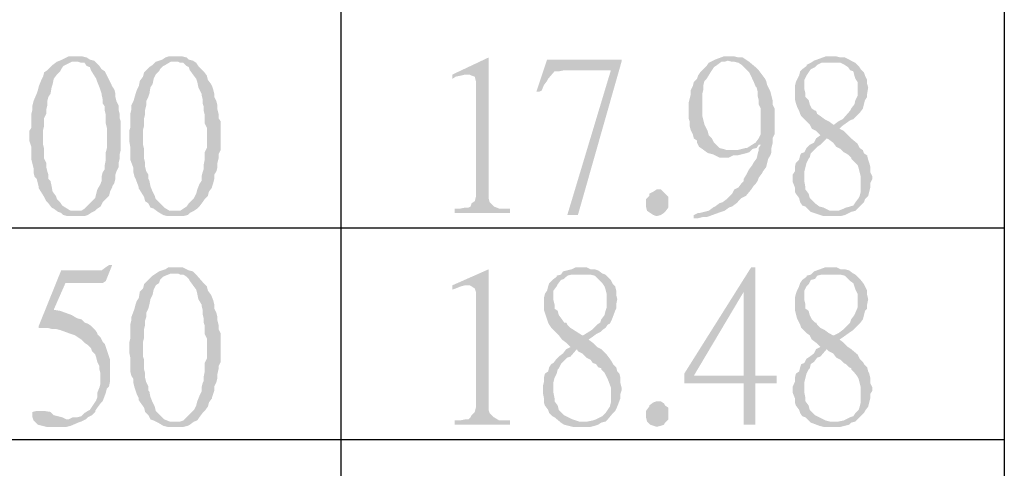
# Model space of a CAD drawing. Units: millimetres. Extents: x 13.5 to 25.9, y -9.2 to -0.4.
# Drawn here: x 14.2 to 14.8, y -5 to -4.7 of the extents above; entities that cross this region are included whole.
import ezdxf

# ---------------------------------------------------------------- set-up
doc = ezdxf.new("R2010")
doc.units = ezdxf.units.MM
doc.header["$MEASUREMENT"] = 0
doc.layers.get('0').update_dxf_attribs({"linetype": 'CONTINUOUS'})

msp = doc.modelspace()

# ---------------------------------------------------------------- hatches: boundary and pattern name
at = {"true_color": 0x000007}
for points in [[(14.20528, -4.75758), (14.20013, -4.75758), (14.19866, -4.75831), (14.19571, -4.75978), (14.19204, -4.76126), (14.18909, -4.76346), (14.18762, -4.76494), (14.18541, -4.76714), (14.18321, -4.76862), (14.18247, -4.77156), (14.181, -4.77451), (14.17953, -4.77819), (14.17879, -4.78113), (14.17806, -4.78334), (14.17585, -4.78849), (14.17512, -4.79144), (14.17512, -4.79438), (14.17438, -4.79732), (14.17438, -4.80689), (14.17291, -4.8091), (14.17291, -4.81573), (14.17438, -4.82014), (14.17438, -4.82897), (14.17585, -4.83486), (14.17585, -4.83781), (14.17659, -4.84075), (14.17806, -4.84222), (14.17953, -4.84811), (14.17953, -4.84885), (14.18321, -4.85474), (14.18468, -4.85768), (14.18615, -4.85915), (14.18836, -4.8621), (14.18983, -4.86283), (14.19277, -4.86504), (14.20528, -4.86431), (14.2016, -4.86431), (14.19792, -4.8621), (14.19571, -4.86063), (14.19424, -4.85842), (14.19204, -4.85621), (14.1913, -4.854), (14.18909, -4.85106), (14.18836, -4.84738), (14.18762, -4.8437), (14.18615, -4.84222), (14.18615, -4.83928), (14.18541, -4.83707), (14.18468, -4.83413), (14.18468, -4.83118), (14.18321, -4.82824), (14.18321, -4.82161), (14.18247, -4.81867), (14.18247, -4.80836), (14.18321, -4.80542), (14.18321, -4.80027), (14.18468, -4.79732), (14.18468, -4.79438), (14.18541, -4.79144), (14.18541, -4.78849), (14.18615, -4.78555), (14.18762, -4.78334), (14.18836, -4.77892), (14.18909, -4.77671), (14.18983, -4.77303), (14.19204, -4.77009), (14.19424, -4.76788), (14.19498, -4.76641), (14.19645, -4.7642), (14.20233, -4.76126), (14.20528, -4.76126), (14.21778, -4.76052), (14.21484, -4.75978), (14.21263, -4.75831), (14.20969, -4.75758), (14.20675, -4.75758)], [(14.21778, -4.76052), (14.20528, -4.76126), (14.20675, -4.76126), (14.20895, -4.76199), (14.21116, -4.76199), (14.21263, -4.7642), (14.21484, -4.76494), (14.21557, -4.76714), (14.21925, -4.77303), (14.21999, -4.77524), (14.22146, -4.77892), (14.22293, -4.78334), (14.22293, -4.78407), (14.22366, -4.78702), (14.22366, -4.78996), (14.22514, -4.79217), (14.22514, -4.79512), (14.22587, -4.79806), (14.22587, -4.80395), (14.22661, -4.80689), (14.22661, -4.82088), (14.22587, -4.82382), (14.22587, -4.82897), (14.22514, -4.83266), (14.22514, -4.8356), (14.22366, -4.83781), (14.22293, -4.84075), (14.22293, -4.8437), (14.22219, -4.8459), (14.21999, -4.84958), (14.21925, -4.85253), (14.21852, -4.85547), (14.21484, -4.85915), (14.21263, -4.86136), (14.21116, -4.86283), (14.20895, -4.86431), (14.20528, -4.86431), (14.19277, -4.86504), (14.19498, -4.86578), (14.19645, -4.86725), (14.19939, -4.86799), (14.21116, -4.86799), (14.21337, -4.86725), (14.21557, -4.86578), (14.21852, -4.86431), (14.21999, -4.86283), (14.22219, -4.86136), (14.22366, -4.85842), (14.22587, -4.85621), (14.22808, -4.854), (14.22881, -4.85106), (14.23028, -4.84811), (14.23028, -4.84738), (14.23176, -4.84517), (14.23249, -4.84222), (14.23249, -4.83928), (14.23323, -4.83707), (14.2347, -4.83413), (14.2347, -4.83118), (14.23543, -4.82824), (14.23543, -4.82529), (14.23617, -4.82235), (14.23617, -4.80248), (14.23543, -4.80027), (14.23543, -4.79732), (14.2347, -4.79438), (14.2347, -4.79144), (14.23323, -4.78849), (14.23249, -4.78555), (14.23249, -4.78334), (14.23176, -4.78039), (14.23028, -4.77819), (14.22955, -4.77671), (14.22808, -4.77377), (14.22661, -4.77083), (14.22514, -4.76788), (14.22293, -4.76641), (14.22146, -4.7642), (14.21925, -4.76199)], [(14.27368, -4.75758), (14.26927, -4.75758), (14.26706, -4.75831), (14.26486, -4.75978), (14.26044, -4.76126), (14.25824, -4.76346), (14.25603, -4.76494), (14.25382, -4.76714), (14.25235, -4.76862), (14.25162, -4.77156), (14.24941, -4.77451), (14.24867, -4.77819), (14.2472, -4.78113), (14.24647, -4.78334), (14.245, -4.78849), (14.24352, -4.79144), (14.24352, -4.79438), (14.24279, -4.79732), (14.24279, -4.80689), (14.24205, -4.8091), (14.24205, -4.81573), (14.24279, -4.82014), (14.24279, -4.82897), (14.245, -4.83486), (14.245, -4.83781), (14.24573, -4.84075), (14.24647, -4.84222), (14.24867, -4.84811), (14.24867, -4.84885), (14.25235, -4.85474), (14.25309, -4.85768), (14.25529, -4.85915), (14.25676, -4.8621), (14.25897, -4.86283), (14.26191, -4.86504), (14.27368, -4.86431), (14.27, -4.86431), (14.26633, -4.8621), (14.26486, -4.86063), (14.26265, -4.85842), (14.26044, -4.85621), (14.25971, -4.854), (14.25824, -4.85106), (14.25676, -4.84738), (14.25603, -4.8437), (14.25529, -4.84222), (14.25529, -4.83928), (14.25382, -4.83707), (14.25309, -4.83413), (14.25309, -4.83118), (14.25235, -4.82824), (14.25235, -4.82161), (14.25162, -4.81867), (14.25162, -4.80836), (14.25235, -4.80542), (14.25235, -4.80027), (14.25309, -4.79732), (14.25309, -4.79438), (14.25382, -4.79144), (14.25382, -4.78849), (14.25529, -4.78555), (14.25603, -4.78334), (14.25676, -4.77892), (14.25824, -4.77671), (14.25897, -4.77303), (14.26044, -4.77009), (14.26265, -4.76788), (14.26338, -4.76641), (14.26559, -4.7642), (14.26706, -4.76346), (14.27074, -4.76126), (14.27368, -4.76126), (14.28619, -4.76052), (14.28325, -4.75978), (14.28177, -4.75831), (14.27883, -4.75758), (14.27589, -4.75758)], [(14.28619, -4.76052), (14.27368, -4.76126), (14.27589, -4.76126), (14.27736, -4.76199), (14.27957, -4.76199), (14.28177, -4.7642), (14.28325, -4.76494), (14.28398, -4.76714), (14.28839, -4.77303), (14.28913, -4.77524), (14.28987, -4.77892), (14.29207, -4.78334), (14.29207, -4.78407), (14.29281, -4.78702), (14.29281, -4.78996), (14.29354, -4.79217), (14.29354, -4.79512), (14.29428, -4.79806), (14.29428, -4.80395), (14.29575, -4.80689), (14.29575, -4.82088), (14.29428, -4.82382), (14.29428, -4.82897), (14.29354, -4.83266), (14.29354, -4.8356), (14.29281, -4.83781), (14.29207, -4.84075), (14.29207, -4.8437), (14.2906, -4.8459), (14.28913, -4.84958), (14.28839, -4.85253), (14.28692, -4.85547), (14.28325, -4.85915), (14.28177, -4.86136), (14.27957, -4.86283), (14.27736, -4.86431), (14.27368, -4.86431), (14.26191, -4.86504), (14.26559, -4.86725), (14.26853, -4.86799), (14.27957, -4.86799), (14.28251, -4.86725), (14.28398, -4.86578), (14.28692, -4.86431), (14.28913, -4.86283), (14.2906, -4.86136), (14.29281, -4.85842), (14.29428, -4.85621), (14.29649, -4.854), (14.29722, -4.85106), (14.29943, -4.84811), (14.29943, -4.84738), (14.30016, -4.84517), (14.3009, -4.84222), (14.3009, -4.83928), (14.30237, -4.83707), (14.30311, -4.83413), (14.30311, -4.83118), (14.30384, -4.82824), (14.30384, -4.82529), (14.30531, -4.82235), (14.30531, -4.80248), (14.30384, -4.80027), (14.30384, -4.79732), (14.30311, -4.79438), (14.30311, -4.79144), (14.30237, -4.78849), (14.3009, -4.78555), (14.3009, -4.78334), (14.30016, -4.78039), (14.29943, -4.77819), (14.29869, -4.77671), (14.29649, -4.77377), (14.29575, -4.77083), (14.29354, -4.76788), (14.29207, -4.76641), (14.28987, -4.7642), (14.28839, -4.76199)], [(14.49067, -4.75831), (14.46567, -4.77009), (14.46567, -4.77303), (14.46787, -4.77156), (14.47155, -4.77083), (14.47449, -4.77009), (14.4767, -4.77009)], [(14.49067, -4.75831), (14.4767, -4.77009), (14.47743, -4.77009), (14.47891, -4.77083), (14.48111, -4.77156), (14.48185, -4.77451), (14.48185, -4.85474), (14.48111, -4.85768), (14.47891, -4.85915), (14.47817, -4.86136), (14.4767, -4.8621), (14.47449, -4.8621), (14.47081, -4.86283), (14.46714, -4.86283), (14.46714, -4.86578), (14.50539, -4.86578), (14.50539, -4.86283), (14.49803, -4.86283), (14.49435, -4.86136), (14.49362, -4.86063), (14.49141, -4.85842), (14.49067, -4.85547), (14.49067, -4.85179)], [(14.58262, -4.75978), (14.53113, -4.75978), (14.52892, -4.76641), (14.57526, -4.76714), (14.54511, -4.86725), (14.55246, -4.86725), (14.58262, -4.76126)], [(14.64588, -4.76052), (14.64294, -4.76199), (14.64147, -4.7642), (14.63926, -4.76641), (14.63705, -4.76862), (14.63558, -4.77083), (14.63485, -4.77303), (14.63264, -4.77524), (14.6319, -4.77819), (14.63043, -4.78113), (14.63043, -4.78407), (14.6297, -4.78702), (14.62896, -4.78996), (14.62896, -4.80027), (14.6297, -4.80248), (14.6297, -4.80542), (14.63043, -4.80836), (14.6319, -4.81131), (14.63264, -4.81425), (14.63485, -4.81573), (14.63485, -4.8172), (14.63632, -4.82014), (14.63852, -4.82161), (14.64147, -4.82382), (14.65985, -4.82235), (14.65544, -4.82235), (14.65323, -4.82161), (14.65029, -4.82088), (14.64661, -4.8172), (14.64514, -4.81425), (14.64294, -4.81205), (14.6422, -4.8091), (14.64147, -4.80763), (14.63999, -4.80468), (14.63926, -4.80174), (14.63852, -4.7988), (14.63852, -4.78334), (14.63926, -4.78039), (14.63926, -4.77745), (14.63999, -4.77451), (14.64147, -4.77303), (14.64514, -4.76714), (14.64661, -4.76494), (14.64882, -4.76346), (14.65176, -4.76126), (14.65397, -4.76126), (14.65618, -4.76052)], [(14.65838, -4.75758), (14.65323, -4.75758), (14.64735, -4.75978), (14.64588, -4.76052), (14.65618, -4.76052), (14.65912, -4.76126), (14.66059, -4.76126), (14.66353, -4.76199), (14.66574, -4.76346), (14.66721, -4.76494), (14.66942, -4.76714), (14.67089, -4.76862), (14.67236, -4.77156), (14.67383, -4.77451), (14.6753, -4.77819), (14.67604, -4.77892), (14.67677, -4.78187), (14.67677, -4.78481), (14.67751, -4.78775), (14.67751, -4.7907), (14.67898, -4.79364), (14.67898, -4.81131), (14.67751, -4.81425), (14.6753, -4.8172), (14.66942, -4.82088), (14.66868, -4.82088), (14.6628, -4.82235), (14.65985, -4.82235), (14.64147, -4.82382), (14.64294, -4.82456), (14.64588, -4.82529), (14.64735, -4.82603), (14.65029, -4.8275), (14.65691, -4.8275), (14.65985, -4.82603), (14.6628, -4.82603), (14.66574, -4.82529), (14.66868, -4.82456), (14.67089, -4.82382), (14.6731, -4.82161), (14.67604, -4.82088), (14.67751, -4.81867), (14.68707, -4.81793), (14.68707, -4.81425), (14.68854, -4.81131), (14.68854, -4.79364), (14.68707, -4.7907), (14.68707, -4.78775), (14.68634, -4.78481), (14.6856, -4.78187), (14.68413, -4.77892), (14.68339, -4.77745), (14.68266, -4.77451), (14.68192, -4.77303), (14.67751, -4.76714), (14.6753, -4.76494), (14.67089, -4.76126), (14.66868, -4.75978), (14.66647, -4.75831), (14.66353, -4.75831), (14.66059, -4.75758)], [(14.729, -4.75758), (14.72385, -4.75758), (14.71576, -4.76052), (14.71355, -4.76199), (14.71061, -4.76346), (14.71061, -4.7642), (14.70767, -4.76641), (14.7062, -4.76788), (14.70546, -4.77083), (14.70399, -4.77377), (14.70325, -4.77524), (14.70252, -4.77819), (14.70252, -4.78702), (14.70325, -4.78996), (14.70399, -4.79217), (14.70546, -4.79512), (14.7062, -4.79732), (14.70693, -4.7988), (14.70914, -4.801), (14.71061, -4.80248), (14.71282, -4.80468), (14.71429, -4.80763), (14.71723, -4.8091), (14.72017, -4.81205), (14.71723, -4.81425), (14.72458, -4.81425), (14.72606, -4.81499), (14.729, -4.8172), (14.7312, -4.82014), (14.73415, -4.82161), (14.73635, -4.82382), (14.73782, -4.82456), (14.74003, -4.82603), (14.7415, -4.8275), (14.7415, -4.82824), (14.74371, -4.83045), (14.74592, -4.83266), (14.74665, -4.83486), (14.74739, -4.83781), (14.74812, -4.84075), (14.74812, -4.85106), (14.74739, -4.854), (14.74665, -4.85547), (14.74444, -4.85842), (14.74297, -4.86063), (14.74077, -4.86136), (14.73782, -4.8621), (14.73635, -4.86283), (14.73268, -4.86431), (14.72973, -4.86431), (14.71355, -4.86504), (14.72238, -4.86799), (14.73415, -4.86799), (14.73709, -4.86725), (14.74003, -4.86578), (14.7415, -4.86504), (14.74444, -4.86431), (14.74812, -4.86063), (14.75033, -4.85842), (14.75107, -4.85621), (14.75327, -4.854), (14.75401, -4.85106), (14.75474, -4.84811), (14.75474, -4.84517), (14.75621, -4.84222), (14.75621, -4.84075), (14.75474, -4.83781), (14.75474, -4.83413), (14.75401, -4.83118), (14.75327, -4.82897), (14.75254, -4.82603), (14.75033, -4.82456), (14.74959, -4.82235), (14.74739, -4.82088), (14.74592, -4.81793), (14.7415, -4.81425), (14.7393, -4.81205), (14.73635, -4.8091), (14.73341, -4.80763), (14.73562, -4.80542), (14.72973, -4.80468), (14.729, -4.80468), (14.72606, -4.80248), (14.72311, -4.801), (14.72017, -4.7988), (14.71796, -4.79732), (14.71723, -4.79512), (14.71649, -4.79512), (14.71429, -4.79364), (14.71282, -4.7907), (14.71208, -4.78775), (14.70987, -4.78555), (14.70987, -4.78334), (14.70914, -4.78039), (14.70914, -4.77377), (14.71061, -4.77083), (14.71208, -4.76862), (14.71355, -4.76641), (14.71649, -4.76494), (14.71796, -4.76346), (14.72091, -4.76199), (14.72753, -4.76199), (14.74297, -4.76126), (14.74003, -4.75978), (14.73709, -4.75831), (14.73415, -4.75831), (14.7312, -4.75758)], [(14.52892, -4.76641), (14.52378, -4.78187), (14.52598, -4.78187), (14.52745, -4.78113), (14.52892, -4.77745), (14.53113, -4.77451), (14.53187, -4.77303), (14.53628, -4.76788), (14.53922, -4.76788), (14.5429, -4.76714), (14.57526, -4.76714)], [(14.74297, -4.76126), (14.72753, -4.76199), (14.73415, -4.76199), (14.73709, -4.76346), (14.7393, -4.76494), (14.74077, -4.76714), (14.74297, -4.76788), (14.74371, -4.77083), (14.74444, -4.77303), (14.74592, -4.77524), (14.74592, -4.78481), (14.74444, -4.78775), (14.74371, -4.7907), (14.7415, -4.79364), (14.74077, -4.79512), (14.73562, -4.801), (14.73268, -4.80248), (14.72973, -4.80468), (14.73562, -4.80542), (14.74077, -4.80174), (14.74297, -4.801), (14.74739, -4.79659), (14.74959, -4.79364), (14.75033, -4.7907), (14.75107, -4.78775), (14.75254, -4.78555), (14.75254, -4.78334), (14.75327, -4.77892), (14.75254, -4.77671), (14.75254, -4.77377), (14.75107, -4.77083), (14.75033, -4.76862), (14.74812, -4.76641), (14.74665, -4.7642), (14.74444, -4.76199)], [(14.71723, -4.81425), (14.71576, -4.8172), (14.71282, -4.81867), (14.71061, -4.82088), (14.70914, -4.82382), (14.70693, -4.82456), (14.7062, -4.82603), (14.70546, -4.82897), (14.70325, -4.83118), (14.70252, -4.83413), (14.70252, -4.83707), (14.70105, -4.83928), (14.70105, -4.84443), (14.70252, -4.84811), (14.70252, -4.85106), (14.70325, -4.85253), (14.70546, -4.85547), (14.7062, -4.85842), (14.70767, -4.86063), (14.70987, -4.86136), (14.71355, -4.86504), (14.72973, -4.86431), (14.72679, -4.86431), (14.72385, -4.86283), (14.72238, -4.8621), (14.71944, -4.86136), (14.71649, -4.85915), (14.71282, -4.85547), (14.71208, -4.85253), (14.70987, -4.84958), (14.70987, -4.84811), (14.70914, -4.84443), (14.70914, -4.83707), (14.70987, -4.83413), (14.71061, -4.83118), (14.71208, -4.82824), (14.71282, -4.8275), (14.71355, -4.82456), (14.71796, -4.82014), (14.72017, -4.81867), (14.72458, -4.81425)], [(14.68707, -4.81793), (14.67751, -4.81867), (14.67898, -4.81867), (14.67751, -4.82088), (14.67751, -4.82235), (14.67677, -4.82529), (14.67604, -4.82824), (14.67383, -4.83118), (14.6731, -4.83266), (14.67089, -4.8356), (14.66942, -4.83854), (14.66721, -4.84222), (14.66721, -4.8437), (14.66574, -4.84517), (14.66353, -4.84811), (14.66059, -4.84958), (14.65912, -4.85253), (14.65544, -4.85621), (14.6525, -4.85842), (14.65029, -4.85915), (14.64735, -4.86136), (14.64588, -4.8621), (14.64294, -4.86431), (14.63999, -4.86504), (14.63705, -4.86578), (14.63558, -4.86578), (14.63264, -4.86725), (14.63264, -4.86946), (14.63558, -4.86946), (14.63852, -4.86872), (14.64147, -4.86872), (14.64956, -4.86578), (14.65176, -4.86504), (14.65397, -4.86431), (14.65691, -4.8621), (14.65912, -4.86136), (14.66206, -4.85915), (14.66353, -4.85768), (14.66574, -4.85547), (14.66868, -4.854), (14.67236, -4.84958), (14.67383, -4.84738), (14.6753, -4.8459), (14.67677, -4.8437), (14.67751, -4.84149), (14.67972, -4.83854), (14.68045, -4.83707), (14.68266, -4.83413), (14.68339, -4.83118), (14.68413, -4.82824), (14.6856, -4.82603), (14.68634, -4.82382), (14.68634, -4.82088)], [(14.61499, -4.85915), (14.61499, -4.8621), (14.61278, -4.86504), (14.61204, -4.86578), (14.60984, -4.86725), (14.60689, -4.86799), (14.60469, -4.86725), (14.60248, -4.86578), (14.60027, -4.86431), (14.59954, -4.86136), (14.59954, -4.85621), (14.60175, -4.854), (14.60175, -4.85253), (14.60469, -4.85106), (14.60689, -4.84958), (14.60984, -4.84958), (14.61204, -4.85179), (14.61278, -4.85253), (14.61499, -4.85474)], [(14.23028, -4.90185), (14.22808, -4.90185), (14.22587, -4.90332), (14.22293, -4.90553), (14.19498, -4.90553), (14.17953, -4.9438), (14.17953, -4.94527), (14.18541, -4.94527), (14.18836, -4.94601), (14.1913, -4.94601), (14.19424, -4.94675), (14.20233, -4.94969), (14.20454, -4.95043), (14.20675, -4.9519), (14.20895, -4.95337), (14.21116, -4.95558), (14.21337, -4.95705), (14.21557, -4.95926), (14.21631, -4.96147), (14.21852, -4.96368), (14.21925, -4.96588), (14.21999, -4.96883), (14.22146, -4.97177), (14.22146, -4.97398), (14.22219, -4.97692), (14.22219, -4.98355), (14.22146, -4.98649), (14.21999, -4.99017), (14.21999, -4.99312), (14.21925, -4.99533), (14.21778, -4.99753), (14.21631, -4.99974), (14.21484, -5.00195), (14.21337, -5.00269), (14.21116, -5.00416), (14.20895, -5.00637), (14.20601, -5.0071), (14.20307, -5.0071), (14.20013, -5.00858), (14.2119, -5.00858), (14.21337, -5.0071), (14.21631, -5.00563), (14.21852, -5.00342), (14.21852, -5.00269), (14.21999, -5.00048), (14.22219, -4.99753), (14.22366, -4.99606), (14.22587, -4.99017), (14.22661, -4.98723), (14.22808, -4.98576), (14.22881, -4.98208), (14.22881, -4.96736), (14.22808, -4.96515), (14.22514, -4.95631), (14.22366, -4.95484), (14.22219, -4.9519), (14.21999, -4.94969), (14.21999, -4.94895), (14.21852, -4.94675), (14.21557, -4.9438), (14.21337, -4.94233), (14.21116, -4.94159), (14.20895, -4.93939), (14.20601, -4.93865), (14.20233, -4.93644), (14.19424, -4.9335), (14.18983, -4.93276), (14.19792, -4.91436), (14.22366, -4.91436), (14.22587, -4.91289)], [(14.27368, -4.90332), (14.26927, -4.90332), (14.26706, -4.90479), (14.26486, -4.90553), (14.26265, -4.90626), (14.26044, -4.90773), (14.25824, -4.90921), (14.25235, -4.91509), (14.25162, -4.91804), (14.24941, -4.92025), (14.24867, -4.92466), (14.2472, -4.92687), (14.24647, -4.92908), (14.24573, -4.93202), (14.24352, -4.93791), (14.24352, -4.94012), (14.24279, -4.94307), (14.24279, -4.95263), (14.24205, -4.95558), (14.24205, -4.9622), (14.24279, -4.96588), (14.24279, -4.97545), (14.24352, -4.9784), (14.245, -4.98061), (14.245, -4.98355), (14.24573, -4.98649), (14.24647, -4.9887), (14.2472, -4.99091), (14.24867, -4.99385), (14.24867, -4.99533), (14.25235, -5.00048), (14.25309, -5.00342), (14.25529, -5.00563), (14.25676, -5.00858), (14.25897, -5.00931), (14.26191, -5.01078), (14.27368, -5.01005), (14.27, -5.01005), (14.26633, -5.00858), (14.26044, -5.00269), (14.25971, -4.99974), (14.25824, -4.9968), (14.25676, -4.99312), (14.25603, -4.98944), (14.25529, -4.9887), (14.25529, -4.98576), (14.25382, -4.98281), (14.25309, -4.97987), (14.25309, -4.97692), (14.25235, -4.97398), (14.25235, -4.96736), (14.25162, -4.96515), (14.25162, -4.95484), (14.25235, -4.9519), (14.25235, -4.94601), (14.25309, -4.94307), (14.25309, -4.94012), (14.25382, -4.93791), (14.25382, -4.93497), (14.25529, -4.93202), (14.25603, -4.92908), (14.25676, -4.9254), (14.25824, -4.92246), (14.25897, -4.91878), (14.26044, -4.91583), (14.26265, -4.91436), (14.26338, -4.91215), (14.26559, -4.90994), (14.26706, -4.90921), (14.27074, -4.90773), (14.27368, -4.90773), (14.28619, -4.90626), (14.28325, -4.90553), (14.28177, -4.90479), (14.27883, -4.90332), (14.27589, -4.90332)], [(14.5554, -4.90332), (14.55099, -4.90332), (14.54805, -4.90479), (14.54511, -4.90553), (14.54216, -4.90626), (14.54069, -4.90847), (14.53775, -4.90921), (14.53775, -4.90994), (14.53481, -4.91215), (14.5326, -4.91436), (14.53187, -4.91657), (14.53113, -4.91951), (14.52966, -4.92172), (14.52892, -4.92466), (14.52892, -4.93276), (14.53187, -4.94159), (14.5326, -4.94307), (14.53407, -4.94527), (14.53554, -4.94675), (14.53775, -4.94895), (14.53922, -4.95043), (14.54143, -4.95337), (14.54437, -4.95558), (14.54731, -4.95852), (14.54437, -4.96), (14.55173, -4.96), (14.55246, -4.96147), (14.5554, -4.96294), (14.55835, -4.96588), (14.56129, -4.96736), (14.56276, -4.96956), (14.56497, -4.9703), (14.56644, -4.97251), (14.56864, -4.97324), (14.56864, -4.97398), (14.57085, -4.97619), (14.57232, -4.97913), (14.57306, -4.98061), (14.57526, -4.98649), (14.57526, -4.9968), (14.57453, -4.99974), (14.57306, -5.00195), (14.57159, -5.00416), (14.56938, -5.00637), (14.56791, -5.0071), (14.56497, -5.00858), (14.56276, -5.00931), (14.55908, -5.01005), (14.55614, -5.01005), (14.54069, -5.01078), (14.5429, -5.01226), (14.54584, -5.01299), (14.54878, -5.01373), (14.56129, -5.01373), (14.56423, -5.01299), (14.56644, -5.01226), (14.56864, -5.01078), (14.57159, -5.01005), (14.57306, -5.00858), (14.57674, -5.00416), (14.57821, -5.00269), (14.57968, -4.99974), (14.58188, -4.99385), (14.58188, -4.99091), (14.58262, -4.9887), (14.58262, -4.98649), (14.58188, -4.98355), (14.58188, -4.97987), (14.58115, -4.97692), (14.57968, -4.97545), (14.57894, -4.97251), (14.57674, -4.9703), (14.576, -4.96883), (14.57453, -4.96662), (14.57232, -4.96368), (14.56864, -4.96), (14.5657, -4.95852), (14.56276, -4.95558), (14.55982, -4.95337), (14.56202, -4.9519), (14.55614, -4.95043), (14.5554, -4.95043), (14.54731, -4.94527), (14.54511, -4.94307), (14.54437, -4.94159), (14.5429, -4.94159), (14.54143, -4.93939), (14.53922, -4.93644), (14.53849, -4.9335), (14.53628, -4.93202), (14.53628, -4.92908), (14.53554, -4.92614), (14.53554, -4.91951), (14.53775, -4.91657), (14.53849, -4.91509), (14.54069, -4.91215), (14.5429, -4.91141), (14.54511, -4.90921), (14.54805, -4.90847), (14.55467, -4.90847), (14.56938, -4.90773), (14.56644, -4.90553), (14.56423, -4.90479), (14.56129, -4.90479), (14.55835, -4.90332)], [(14.6753, -4.90332), (14.67236, -4.90332), (14.62602, -4.97692), (14.62602, -4.98355), (14.66721, -4.98355), (14.66721, -5.01226), (14.6753, -5.01226), (14.6753, -4.98355), (14.69001, -4.98355), (14.69001, -4.9784), (14.63264, -4.9784), (14.66721, -4.92025)], [(14.6753, -4.90332), (14.66721, -4.92025), (14.66721, -4.9784), (14.63264, -4.9784), (14.6753, -4.9784)], [(14.729, -4.90332), (14.72385, -4.90332), (14.71576, -4.90626), (14.71355, -4.90847), (14.71061, -4.90921), (14.71061, -4.90994), (14.70767, -4.91215), (14.7062, -4.91436), (14.70546, -4.91657), (14.70399, -4.91951), (14.70325, -4.92172), (14.70252, -4.92466), (14.70252, -4.93276), (14.70325, -4.9357), (14.70399, -4.93865), (14.70546, -4.94159), (14.7062, -4.94307), (14.70693, -4.94527), (14.71061, -4.94895), (14.71282, -4.95043), (14.71429, -4.95337), (14.71723, -4.95558), (14.72017, -4.95852), (14.71723, -4.96), (14.72458, -4.96), (14.72606, -4.96147), (14.729, -4.96294), (14.7312, -4.96588), (14.73415, -4.96736), (14.73635, -4.96956), (14.73782, -4.9703), (14.74003, -4.97251), (14.7415, -4.97324), (14.7415, -4.97398), (14.74371, -4.97619), (14.74592, -4.97913), (14.74665, -4.98061), (14.74812, -4.98649), (14.74812, -4.9968), (14.74739, -4.99974), (14.74665, -5.00195), (14.74444, -5.00416), (14.74297, -5.00637), (14.74077, -5.0071), (14.73782, -5.00858), (14.73635, -5.00931), (14.73268, -5.01005), (14.72973, -5.01005), (14.71355, -5.01078), (14.71944, -5.01299), (14.72238, -5.01373), (14.73415, -5.01373), (14.73709, -5.01299), (14.74003, -5.01226), (14.7415, -5.01078), (14.74444, -5.01005), (14.75033, -5.00416), (14.75107, -5.00269), (14.75327, -4.99974), (14.75401, -4.9968), (14.75474, -4.99385), (14.75474, -4.99091), (14.75621, -4.9887), (14.75621, -4.98649), (14.75474, -4.98355), (14.75474, -4.97987), (14.75401, -4.97692), (14.75327, -4.97545), (14.75254, -4.97251), (14.75033, -4.9703), (14.74959, -4.96883), (14.74739, -4.96662), (14.74592, -4.96368), (14.7415, -4.96), (14.7393, -4.95852), (14.73635, -4.95558), (14.73341, -4.95337), (14.73562, -4.9519), (14.72973, -4.95043), (14.729, -4.95043), (14.72606, -4.94895), (14.72311, -4.94675), (14.72017, -4.94527), (14.71796, -4.94307), (14.71723, -4.94159), (14.71649, -4.94159), (14.71429, -4.93939), (14.71282, -4.93644), (14.71208, -4.9335), (14.70987, -4.93202), (14.70987, -4.92908), (14.70914, -4.92614), (14.70914, -4.91951), (14.71061, -4.91657), (14.71208, -4.91509), (14.71355, -4.91215), (14.71649, -4.91141), (14.71796, -4.90921), (14.72091, -4.90847), (14.72753, -4.90847), (14.74297, -4.90773), (14.74003, -4.90553), (14.73709, -4.90479), (14.73415, -4.90479), (14.7312, -4.90332)], [(14.28619, -4.90626), (14.27368, -4.90773), (14.27589, -4.90773), (14.27736, -4.90847), (14.27957, -4.90847), (14.28177, -4.90994), (14.28325, -4.91141), (14.28398, -4.91289), (14.28839, -4.91878), (14.28913, -4.92172), (14.28987, -4.9254), (14.29207, -4.92908), (14.29207, -4.92982), (14.29281, -4.93276), (14.29281, -4.9357), (14.29354, -4.93865), (14.29354, -4.94159), (14.29428, -4.9438), (14.29428, -4.94969), (14.29575, -4.95263), (14.29575, -4.96662), (14.29428, -4.96956), (14.29428, -4.97545), (14.29354, -4.97913), (14.29354, -4.98208), (14.29281, -4.98355), (14.29207, -4.98649), (14.29207, -4.98944), (14.2906, -4.99238), (14.28913, -4.99606), (14.28839, -4.99901), (14.28692, -5.00195), (14.27957, -5.00931), (14.27736, -5.01005), (14.27368, -5.01005), (14.26191, -5.01078), (14.26559, -5.01299), (14.26853, -5.01373), (14.27957, -5.01373), (14.28251, -5.01299), (14.28398, -5.01226), (14.28692, -5.01005), (14.28913, -5.00931), (14.2906, -5.0071), (14.29281, -5.00416), (14.29428, -5.00269), (14.29649, -4.99974), (14.29722, -4.9968), (14.29943, -4.99385), (14.29943, -4.99312), (14.30016, -4.99091), (14.3009, -4.9887), (14.3009, -4.98576), (14.30237, -4.98281), (14.30311, -4.97987), (14.30311, -4.97692), (14.30384, -4.97398), (14.30384, -4.97177), (14.30531, -4.96883), (14.30531, -4.94895), (14.30384, -4.94601), (14.30384, -4.94307), (14.30311, -4.94012), (14.30311, -4.93791), (14.30237, -4.93497), (14.3009, -4.93202), (14.3009, -4.92908), (14.30016, -4.92614), (14.29869, -4.92246), (14.29649, -4.91951), (14.29575, -4.91657), (14.29354, -4.91436), (14.28839, -4.90847)], [(14.49067, -4.90479), (14.46567, -4.91583), (14.46567, -4.91878), (14.46787, -4.91804), (14.47155, -4.91657), (14.47449, -4.91583), (14.4767, -4.91583)], [(14.49067, -4.90479), (14.4767, -4.91583), (14.47743, -4.91583), (14.47891, -4.91657), (14.48111, -4.91804), (14.48185, -4.92025), (14.48185, -5.00048), (14.48111, -5.00342), (14.47891, -5.00563), (14.47817, -5.0071), (14.4767, -5.00858), (14.47449, -5.00858), (14.47081, -5.00931), (14.46714, -5.00931), (14.46714, -5.01226), (14.50539, -5.01226), (14.50539, -5.00931), (14.49803, -5.00931), (14.49435, -5.0071), (14.49362, -5.00637), (14.49141, -5.00416), (14.49067, -5.00195), (14.49067, -4.99753)], [(14.56938, -4.90773), (14.55467, -4.90847), (14.56129, -4.90847), (14.56423, -4.90921), (14.56791, -4.91289), (14.56938, -4.91436), (14.57085, -4.91657), (14.57159, -4.91878), (14.57232, -4.92172), (14.57232, -4.93129), (14.57159, -4.9335), (14.57085, -4.93644), (14.56864, -4.93939), (14.56791, -4.94159), (14.5657, -4.94307), (14.56202, -4.94675), (14.55614, -4.95043), (14.56202, -4.9519), (14.56497, -4.94969), (14.56791, -4.94822), (14.56938, -4.94675), (14.57159, -4.94527), (14.57306, -4.94307), (14.57453, -4.94233), (14.576, -4.93939), (14.57821, -4.9335), (14.57894, -4.93202), (14.57894, -4.92908), (14.57968, -4.9254), (14.57894, -4.92246), (14.57894, -4.91951), (14.57821, -4.91657), (14.57674, -4.91509), (14.57526, -4.91215), (14.57306, -4.90994), (14.57159, -4.90847)], [(14.74297, -4.90773), (14.72753, -4.90847), (14.73415, -4.90847), (14.73709, -4.90921), (14.74077, -4.91289), (14.74297, -4.91436), (14.74371, -4.91657), (14.74444, -4.91878), (14.74592, -4.92172), (14.74592, -4.93129), (14.74371, -4.93644), (14.7415, -4.93939), (14.74077, -4.94159), (14.7393, -4.94307), (14.73562, -4.94675), (14.73268, -4.94895), (14.72973, -4.95043), (14.73562, -4.9519), (14.74077, -4.94822), (14.74297, -4.94675), (14.74665, -4.94307), (14.74739, -4.94233), (14.74959, -4.93939), (14.75033, -4.93644), (14.75107, -4.9335), (14.75254, -4.93202), (14.75254, -4.92908), (14.75327, -4.9254), (14.75254, -4.92246), (14.75254, -4.91951), (14.75107, -4.91657), (14.75033, -4.91509), (14.74812, -4.91215), (14.74444, -4.90847)], [(14.54437, -4.96), (14.54216, -4.96294), (14.53922, -4.96515), (14.53775, -4.96662), (14.53554, -4.96956), (14.53407, -4.9703), (14.5326, -4.97251), (14.53187, -4.97545), (14.52966, -4.97692), (14.52892, -4.97987), (14.52892, -4.98281), (14.52819, -4.98576), (14.52819, -4.99017), (14.52892, -4.99385), (14.52892, -4.9968), (14.52966, -4.99901), (14.53187, -5.00195), (14.5326, -5.00416), (14.53481, -5.00637), (14.53628, -5.0071), (14.54069, -5.01078), (14.55614, -5.01005), (14.5532, -5.01005), (14.55099, -5.00931), (14.54878, -5.00858), (14.54584, -5.0071), (14.5429, -5.00563), (14.53922, -5.00195), (14.53849, -4.99901), (14.53628, -4.99606), (14.53628, -4.99385), (14.53554, -4.99017), (14.53554, -4.98281), (14.53628, -4.97987), (14.53775, -4.97692), (14.53849, -4.97398), (14.53922, -4.97324), (14.54069, -4.9703), (14.54216, -4.96883), (14.54511, -4.96588), (14.54731, -4.96515), (14.55173, -4.96)], [(14.71723, -4.96), (14.71576, -4.96294), (14.71282, -4.96515), (14.71061, -4.96662), (14.70914, -4.96956), (14.70693, -4.9703), (14.7062, -4.97251), (14.70546, -4.97545), (14.70325, -4.97692), (14.70252, -4.97987), (14.70252, -4.98281), (14.70105, -4.98576), (14.70105, -4.99017), (14.70252, -4.99385), (14.70252, -4.9968), (14.70325, -4.99901), (14.70546, -5.00195), (14.7062, -5.00416), (14.70767, -5.00637), (14.70987, -5.0071), (14.71355, -5.01078), (14.72973, -5.01005), (14.72679, -5.01005), (14.72385, -5.00931), (14.72238, -5.00858), (14.71944, -5.0071), (14.71649, -5.00563), (14.71282, -5.00195), (14.71208, -4.99901), (14.70987, -4.99606), (14.70987, -4.99385), (14.70914, -4.99017), (14.70914, -4.98281), (14.70987, -4.97987), (14.71061, -4.97692), (14.71208, -4.97398), (14.71282, -4.97324), (14.71355, -4.9703), (14.71576, -4.96883), (14.71796, -4.96588), (14.72017, -4.96515), (14.72458, -4.96)], [(14.61499, -5.00563), (14.61499, -5.00858), (14.61278, -5.01078), (14.61204, -5.01226), (14.60984, -5.01299), (14.60689, -5.01373), (14.60469, -5.01299), (14.60248, -5.01226), (14.60027, -5.01005), (14.59954, -5.0071), (14.59954, -5.00269), (14.60175, -4.99974), (14.60175, -4.99901), (14.60469, -4.9968), (14.60689, -4.99606), (14.60984, -4.99606), (14.61204, -4.99753), (14.61278, -4.99901), (14.61499, -5.00048)], [(14.17879, -5.00269), (14.17806, -5.00269), (14.17512, -5.00342), (14.17512, -5.0071), (14.17585, -5.00931), (14.17879, -5.01226), (14.18174, -5.01299), (14.18468, -5.01373), (14.19866, -5.01373), (14.2016, -5.01299), (14.20675, -5.01078), (14.20895, -5.01005), (14.2119, -5.00858), (14.19866, -5.00858), (14.19571, -5.0071), (14.19277, -5.00637), (14.18983, -5.00563), (14.18762, -5.00342), (14.18321, -5.00269), (14.18174, -5.00269)]]:
    msp.add_hatch(color=7, dxfattribs=at).paths.add_polyline_path(points)

# ---------------------------------------------------------------- linework, layer by layer
at = {"color": 7, "linetype": 'Continuous', "lineweight": -2, "true_color": 0x000007}
for points in [[(14.38843, -0.4972), (14.38843, -6.18997)], [(14.84742, -0.4972), (14.84742, -6.18997), (14.84742, -6.18997)], [(13.5771, -4.87608), (14.84742, -4.87608)], [(13.5771, -5.02256), (14.84742, -5.02256)]]:
    msp.add_lwpolyline(points, dxfattribs=at)

doc.saveas('drawing.dxf')
